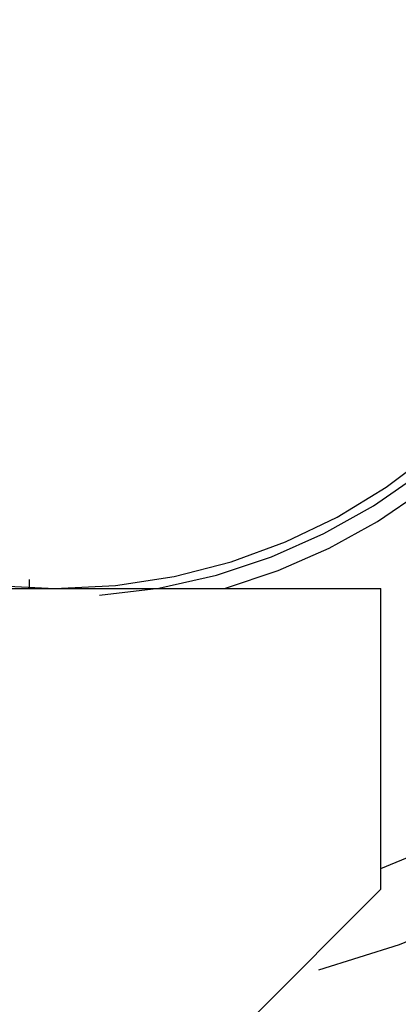
# Model space of a CAD drawing. Extents: x -46.6 to 46.6, y -45.3 to 45.3.
# Drawn here: x -20.1 to -19.7, y 2.4 to 3.5 of the extents above; entities that cross this region are included whole.
import ezdxf

# ---------------------------------------------------------------- set-up
doc = ezdxf.new("R2010")
doc.units = 0
doc.layers.get('0').update_dxf_attribs({"linetype": 'CONTINUOUS'})

msp = doc.modelspace()

# ---------------------------------------------------------------- linework, layer by layer
at = {"color": 0}
for points in [[(-20.0379, 2.8447), (-20.0379, 2.8447), (-19.9684, 2.8531), (-19.9015, 2.8682), (-19.8373, 2.8894), (-19.7762, 2.9165), (-19.7183, 2.9489), (-19.6641, 2.9866), (-19.6138, 3.029), (-19.568, 3.076), (-19.5264, 3.1268), (-19.4899, 3.1814), (-19.4584, 3.2394), (-19.4327, 3.3006), (-19.4125, 3.3644), (-19.3986, 3.4306), (-19.391, 3.4987), (-19.3903, 3.5687)], [(-19.892, 2.8525), (-19.892, 2.8525), (-19.8295, 2.8734), (-19.7701, 2.8996), (-19.7139, 2.9305), (-19.6614, 2.9662), (-19.6124, 3.006), (-19.5675, 3.0498), (-19.5266, 3.0971), (-19.4901, 3.1478), (-19.4579, 3.2012), (-19.4306, 3.2575), (-19.4081, 3.3161), (-19.391, 3.3769), (-19.379, 3.4392), (-19.3727, 3.503), (-19.3721, 3.5679)], [(-19.7822, 2.4087), (-19.7822, 2.4087), (-19.688, 2.4383), (-19.5978, 2.4754), (-19.5118, 2.5193), (-19.4305, 2.5698), (-19.3539, 2.6262), (-19.2826, 2.6885), (-19.2166, 2.7561), (-19.1564, 2.8288), (-19.1021, 2.9058), (-19.0541, 2.9873), (-19.0127, 3.0725), (-18.9783, 3.1612), (-18.9508, 3.2529), (-18.931, 3.3473), (-18.9188, 3.444), (-18.9148, 3.5427)], [(-19.7098, 2.5265), (-19.7098, 2.5265), (-19.6319, 2.5589), (-19.5577, 2.597), (-19.4871, 2.6401), (-19.4207, 2.6884), (-19.3582, 2.741), (-19.3002, 2.7981), (-19.2468, 2.8592), (-19.1982, 2.9242), (-19.1544, 2.9924), (-19.1159, 3.0639), (-19.0827, 3.1381), (-19.0552, 3.2151), (-19.0333, 3.2942), (-19.0176, 3.3755), (-19.0079, 3.4583), (-19.0048, 3.5427)], [(-20.1602, 2.8562), (-20.0898, 2.8527), (-20.0898, 2.8527), (-20.0191, 2.8562), (-19.9506, 2.8666), (-19.8844, 2.8836), (-19.8211, 2.9069), (-19.7606, 2.9358), (-19.7038, 2.9704), (-19.6507, 3.0101)], [(-20.1198, 2.863), (-20.1198, 2.863)], [(-20.1198, 2.863), (-20.1198, 2.8534)], [(-20.1198, 2.863), (-20.1198, 2.8534)], [(-20.1198, 2.863), (-20.1198, 2.8534)], [(-20.1198, 2.863), (-20.1198, 2.8534)], [(-20.1198, 2.863), (-20.1198, 2.8534)], [(-20.1198, 2.863), (-20.1198, 2.8534)], [(-20.1198, 2.863), (-20.1198, 2.8534)], [(-20.1198, 2.863), (-20.1198, 2.8534)], [(-20.1198, 2.863), (-20.1198, 2.8534)], [(-20.1198, 2.863), (-20.1198, 2.8534)], [(-20.1198, 2.863), (-20.1198, 2.8534)], [(-20.1198, 2.863), (-20.1198, 2.8534)], [(-20.1198, 2.863), (-20.1198, 2.8534)], [(-20.1198, 2.863), (-20.1198, 2.8534)], [(-20.1198, 2.863), (-20.1198, 2.8534)], [(-20.1198, 2.863), (-20.1198, 2.8534)], [(-20.1198, 2.863), (-20.1198, 2.8534)], [(-20.1198, 2.863), (-20.1198, 2.8534)], [(-20.1198, 2.863), (-20.1198, 2.8534)], [(-20.1198, 2.863), (-20.1198, 2.8534)], [(-20.1198, 2.863), (-20.1198, 2.8534)], [(-30.4698, 2.8525), (-19.7098, 2.8525)], [(-30.4698, 2.8525), (-19.7098, 2.8525)], [(-30.4698, 2.8525), (-19.7098, 2.8525)], [(-30.4698, 2.8525), (-19.7098, 2.8525)], [(-30.4698, 2.8525), (-19.7098, 2.8525)], [(-30.4698, 2.8525), (-19.7098, 2.8525)], [(-30.4698, 2.8525), (-19.7098, 2.8525)], [(-30.4698, 2.8525), (-19.7098, 2.8525)], [(-30.4698, 2.8525), (-19.7098, 2.8525)], [(-30.4698, 2.8525), (-19.7098, 2.8525)], [(-30.4698, 2.8525), (-19.7098, 2.8525)], [(-30.4698, 2.8525), (-19.7098, 2.8525)], [(-30.4698, 2.8525), (-19.7098, 2.8525)], [(-30.4698, 2.8525), (-19.7098, 2.8525)], [(-30.4698, 2.8525), (-19.7098, 2.8525)], [(-30.4698, 2.8525), (-19.7098, 2.8525)], [(-30.4698, 2.8525), (-19.7098, 2.8525)], [(-30.4698, 2.8525), (-19.7098, 2.8525)], [(-30.4698, 2.8525), (-19.7098, 2.8525)], [(-30.4698, 2.8525), (-19.7098, 2.8525)], [(-30.4698, 2.8525), (-19.7098, 2.8525)], [(-20.1198, 2.8534), (-20.1198, 2.8534)], [(-19.7098, 2.8525), (-19.7098, 2.8525)], [(-19.7098, 2.8525), (-19.7098, 2.8525)], [(-19.7098, 2.5025), (-19.7098, 2.8525)], [(-19.7098, 2.5025), (-19.7098, 2.8525)], [(-19.7098, 2.5025), (-19.7098, 2.8525)], [(-19.7098, 2.5025), (-19.7098, 2.8525)], [(-19.7098, 2.5025), (-19.7098, 2.8525)], [(-19.7098, 2.5025), (-19.7098, 2.8525)], [(-19.7098, 2.5025), (-19.7098, 2.8525)], [(-19.7098, 2.5025), (-19.7098, 2.8525)], [(-19.7098, 2.5025), (-19.7098, 2.8525)], [(-19.7098, 2.5025), (-19.7098, 2.8525)], [(-19.7098, 2.5025), (-19.7098, 2.8525)], [(-19.7098, 2.5025), (-19.7098, 2.8525)], [(-19.7098, 2.5025), (-19.7098, 2.8525)], [(-19.7098, 2.5025), (-19.7098, 2.8525)], [(-19.7098, 2.5025), (-19.7098, 2.8525)], [(-19.7098, 2.5025), (-19.7098, 2.8525)], [(-19.7098, 2.5025), (-19.7098, 2.8525)], [(-19.7098, 2.5025), (-19.7098, 2.8525)], [(-19.7098, 2.5025), (-19.7098, 2.8525)], [(-19.7098, 2.5025), (-19.7098, 2.8525)], [(-19.7098, 2.5025), (-19.7098, 2.8525)], [(-19.8598, 2.3525), (-19.7098, 2.5025)], [(-19.8598, 2.3525), (-19.7098, 2.5025)], [(-19.8598, 2.3525), (-19.7098, 2.5025)], [(-19.8598, 2.3525), (-19.7098, 2.5025)], [(-19.8598, 2.3525), (-19.7098, 2.5025)], [(-19.8598, 2.3525), (-19.7098, 2.5025)], [(-19.8598, 2.3525), (-19.7098, 2.5025)], [(-19.8598, 2.3525), (-19.7098, 2.5025)], [(-19.8598, 2.3525), (-19.7098, 2.5025)], [(-19.8598, 2.3525), (-19.7098, 2.5025)], [(-19.8598, 2.3525), (-19.7098, 2.5025)], [(-19.8598, 2.3525), (-19.7098, 2.5025)], [(-19.8598, 2.3525), (-19.7098, 2.5025)], [(-19.8598, 2.3525), (-19.7098, 2.5025)], [(-19.8598, 2.3525), (-19.7098, 2.5025)], [(-19.8598, 2.3525), (-19.7098, 2.5025)], [(-19.8598, 2.3525), (-19.7098, 2.5025)], [(-19.8598, 2.3525), (-19.7098, 2.5025)], [(-19.8598, 2.3525), (-19.7098, 2.5025)], [(-19.8598, 2.3525), (-19.7098, 2.5025)], [(-19.8598, 2.3525), (-19.7098, 2.5025)], [(-19.7098, 2.5025), (-19.7098, 2.5025)], [(-19.7098, 2.5025), (-19.7098, 2.5025)]]:
    msp.add_lwpolyline(points, dxfattribs=at)

doc.saveas('drawing.dxf')
